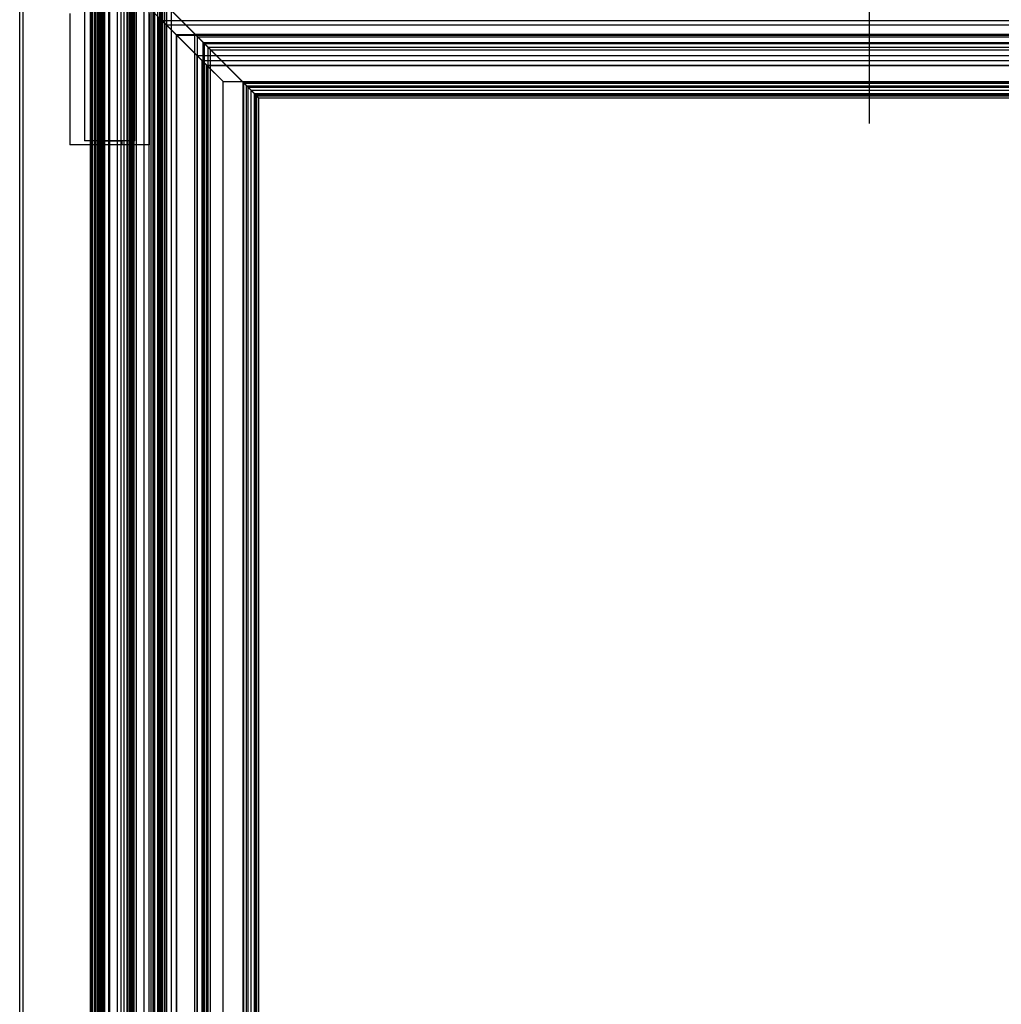
# Model space of a CAD drawing. Units: millimetres. Extents: x 10276 to 21781, y 425 to 7854.
# Drawn here: x 20079 to 20273, y 6253 to 6447 of the extents above; entities that cross this region are included whole.
import ezdxf

# ---------------------------------------------------------------- set-up
doc = ezdxf.new("R2010")
doc.units = ezdxf.units.MM
doc.layers.add('ACOTA', color=50, linetype='Continuous')

msp = doc.modelspace()

# ---------------------------------------------------------------- linework, layer by layer
at = {"color": 7}
for p, q in [((20092.09, 6476.41), (20092.09, 6423.41)), ((20102.09, 6423.41), (20102.09, 6476.41)), ((20079.29, 4667.71), (20079.29, 6474.01)), ((20079.89, 6474.01), (20079.89, 4667.71)), ((20079.89, 6474.01), (20079.89, 4667.71)), ((20079.99, 4667.71), (20079.99, 6474.01)), ((20097.14, 4667.71), (20097.14, 6474.01)), ((20093.56, 6464.89), (20093.56, 4680.63)), ((20093.6, 4680.67), (20093.6, 6464.85)), ((20094.32, 4681.39), (20094.32, 6464.13)), ((20094.6, 6463.85), (20094.6, 4681.67)), ((20094.77, 4681.84), (20094.77, 6463.68)), ((20094.91, 4681.98), (20094.91, 6463.54)), ((20095.07, 6463.39), (20095.07, 4682.13)), ((20095.19, 4682.26), (20095.19, 6463.26)), ((20095.44, 4682.51), (20095.44, 6463.01)), ((20095.59, 4682.65), (20095.59, 6462.87)), ((20095.65, 4682.71), (20095.65, 6462.8)), ((20095.89, 4682.96), (20095.89, 6462.56)), ((20096.02, 4683.09), (20096.02, 6462.43)), ((20096.02, 4683.09), (20096.02, 6462.43)), ((20096.14, 4683.21), (20096.14, 6462.31)), ((20093.29, 4680.36), (20093.29, 6461.36)), ((20093.42, 4680.49), (20093.42, 6461.22)), ((20093.77, 4680.84), (20093.77, 6460.87)), ((20094.16, 4681.23), (20094.16, 6460.48)), ((20096.94, 4684.01), (20096.94, 6461.51)), ((20094.91, 4681.98), (20094.91, 6459.73)), ((20098.62, 4685.69), (20098.62, 6459.83)), ((20100.57, 4687.63), (20100.57, 6457.89)), ((20100.69, 4687.76), (20100.69, 6457.76)), ((20101, 4688.07), (20101, 6457.45)), ((20101.3, 4688.37), (20101.3, 6457.15)), ((20101.44, 4688.5), (20101.44, 6457.02)), ((20101.73, 4688.8), (20101.73, 6456.72)), ((20101.92, 4688.99), (20101.92, 6456.53)), ((20099.34, 4686.41), (20099.34, 6455.31)), ((20099.34, 6455.31), (20107.44, 6447.21)), ((20099.94, 4687.01), (20099.94, 6454.71)), ((20103.94, 4691.01), (20103.94, 6454.51)), ((20101.14, 4688.21), (20101.14, 6453.51)), ((20101.39, 4688.46), (20101.39, 6453.26)), ((20104.89, 4691.96), (20104.89, 6453.56)), ((20105.31, 4692.37), (20105.31, 6453.15)), ((20105.69, 4692.76), (20105.69, 6452.76)), ((20106.04, 4693.11), (20106.04, 6452.41)), ((20102.39, 4689.46), (20102.39, 6452.26)), ((20106.64, 4693.71), (20106.64, 6451.81)), ((20106.99, 4694.06), (20106.99, 6451.46)), ((20107, 4694.07), (20107, 6451.45)), ((20115.59, 6442.86), (20107, 6451.45)), ((20107.09, 4694.16), (20107.09, 6451.36)), ((20107.32, 4694.38), (20107.32, 6451.14)), ((20107.32, 6451.14), (20115.83, 6442.62)), ((20107.34, 4694.41), (20107.34, 6451.11)), ((20123.64, 6434.81), (20107.34, 6451.11)), ((20123.64, 6434.81), (20107.34, 6451.11)), ((20107.54, 4694.61), (20107.54, 6450.91)), ((20123.47, 6434.98), (20107.54, 6450.91)), ((20123.47, 6434.98), (20107.54, 6450.91)), ((20107.62, 4694.69), (20107.62, 6450.83)), ((20108, 4695.07), (20108, 6450.45)), ((20089.19, 6448.61), (20089.19, 6422.61)), ((20104.99, 6422.61), (20104.99, 6448.61)), ((20105.89, 4692.96), (20105.89, 6448.76)), ((20105.89, 6448.76), (20105.89, 4692.95)), ((20108.39, 4695.46), (20108.39, 6450.06)), ((20108.39, 6450.06), (20124.19, 6434.26)), ((20108.42, 4695.49), (20108.42, 6450.03)), ((20108.42, 6450.03), (20113.94, 6444.52)), ((20109.34, 4696.4), (20109.34, 6449.12)), ((20106.89, 4693.96), (20106.89, 6447.76)), ((20115.39, 6439.26), (20106.89, 6447.76)), ((20107.14, 4694.21), (20107.14, 6447.51)), ((20107.44, 4694.51), (20107.44, 6447.21)), ((20107.44, 6447.21), (20795.14, 6447.21)), ((20107.44, 6447.21), (20115.39, 6439.26)), ((20108.34, 4695.41), (20108.34, 6446.31)), ((20108.34, 6446.31), (20794.24, 6446.31)), ((20108.34, 6446.31), (20114.39, 6440.26)), ((20113.94, 4701), (20113.94, 6444.52)), ((20113.94, 6444.52), (20794.05, 6444.52)), ((20113.94, 6444.52), (20116.55, 6441.91)), ((20110.34, 6444.36), (20110.34, 4697.36)), ((20794.34, 6444.36), (20110.34, 6444.36)), ((20110.34, 4697.41), (20110.34, 6444.31)), ((20110.34, 6444.31), (20792.24, 6444.31)), ((20116.27, 6438.38), (20110.34, 6444.31)), ((20110.34, 6444.31), (20116.39, 6438.26)), ((20114.49, 4701.55), (20114.49, 6443.97)), ((20114.49, 6443.97), (20793.5, 6443.97)), ((20117.05, 6441.4), (20114.49, 6443.97)), ((20114.49, 6443.97), (20123.62, 6434.83)), ((20115.59, 4702.66), (20115.59, 6442.86)), ((20115.59, 6442.86), (20792.39, 6442.86)), ((20116.55, 6441.91), (20115.59, 6442.86)), ((20115.83, 4702.9), (20115.83, 6442.62)), ((20115.83, 6442.62), (20792.15, 6442.62)), ((20115.83, 6442.62), (20117.05, 6441.4)), ((20116.55, 4703.61), (20116.55, 6441.91)), ((20116.55, 6441.91), (20791.44, 6441.91)), ((20117.05, 4704.11), (20117.05, 6441.4)), ((20117.05, 6441.4), (20790.94, 6441.4)), ((20114.39, 4701.46), (20114.39, 6440.26)), ((20114.39, 6440.26), (20788.19, 6440.26)), ((20115.39, 6439.26), (20114.39, 6440.26)), ((20115.39, 4702.46), (20115.39, 6439.26)), ((20115.39, 6439.26), (20787.19, 6439.26)), ((20116.39, 6438.26), (20115.39, 6439.26)), ((20115.39, 6439.26), (20119.54, 6435.11)), ((20116.39, 6438.26), (20115.39, 6439.26)), ((20116.27, 4703.33), (20116.27, 6438.38)), ((20116.27, 6438.38), (20786.31, 6438.38)), ((20119.54, 6435.11), (20116.27, 6438.38)), ((20119.54, 6435.11), (20116.27, 6438.38)), ((20116.39, 4703.46), (20116.39, 6438.26)), ((20116.39, 6438.26), (20786.19, 6438.26)), ((20119.54, 4706.61), (20119.54, 6435.11)), ((20119.54, 6435.11), (20783.04, 6435.11)), ((20123.47, 4710.54), (20123.47, 6434.98)), ((20123.47, 6434.98), (20784.51, 6434.98)), ((20125.74, 6432.72), (20123.47, 6434.98)), ((20125.74, 6432.72), (20123.47, 6434.98)), ((20123.62, 4710.69), (20123.62, 6434.83)), ((20123.62, 6434.83), (20784.36, 6434.83)), ((20123.62, 6434.83), (20124.46, 6433.99)), ((20123.62, 6434.83), (20124.46, 6433.99)), ((20123.64, 4710.71), (20123.64, 6434.81)), ((20123.64, 6434.81), (20784.34, 6434.81)), ((20126.19, 6432.26), (20123.64, 6434.81)), ((20126.19, 6432.26), (20123.64, 6434.81)), ((20124.19, 4711.26), (20124.19, 6434.26)), ((20124.19, 6434.26), (20783.79, 6434.26)), ((20124.19, 6434.26), (20125.07, 6433.38)), ((20124.19, 6434.26), (20125.07, 6433.38)), ((20124.46, 4711.53), (20124.46, 6433.99)), ((20124.46, 6433.99), (20783.52, 6433.99)), ((20124.46, 6433.99), (20125.96, 6432.49)), ((20124.46, 6433.99), (20125.96, 6432.49)), ((20125.07, 4712.14), (20125.07, 6433.38)), ((20125.07, 6433.38), (20782.91, 6433.38)), ((20125.07, 6433.38), (20126.55, 6431.9)), ((20125.07, 6433.38), (20126.55, 6431.9)), ((20125.74, 4712.8), (20125.74, 6432.72)), ((20125.74, 6432.72), (20782.25, 6432.72)), ((20125.96, 4713.03), (20125.96, 6432.49)), ((20125.96, 6432.49), (20782.02, 6432.49)), ((20126.19, 4713.26), (20126.19, 6432.26)), ((20126.19, 6432.26), (20781.79, 6432.26)), ((20126.57, 4713.63), (20126.57, 6431.89)), ((20126.57, 6431.89), (20781.42, 6431.89)), ((20102.09, 6423.41), (20092.09, 6423.41)), ((20094.59, 6423.41), (20099.59, 6423.41)), ((20094.59, 6423.41), (20094.59, 6422.61)), ((20099.59, 6422.61), (20099.59, 6423.41)), ((20104.99, 6422.61), (20089.19, 6422.61)), ((20099.59, 6422.61), (20094.59, 6422.61))]:
    msp.add_line(p, q, dxfattribs=at)
at = {"layer": 'ACOTA'}
msp.add_line((20247.31, 6453.79), (20247.31, 6426.79), dxfattribs=at)

doc.saveas('drawing.dxf')
